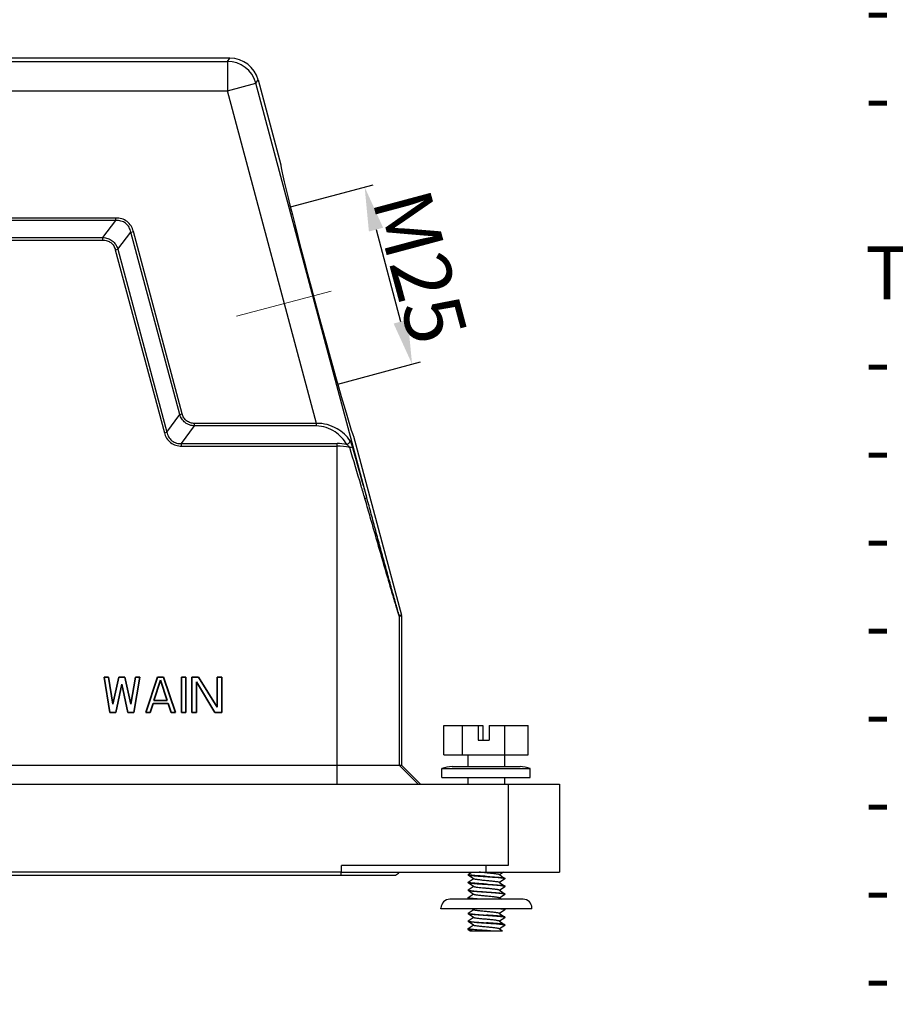
# Model space of a CAD drawing. Units: millimetres. Extents: x 3451 to 4193, y 481 to 1006.
# Drawn here: x 3868 to 3988, y 645 to 779 of the extents above; entities that cross this region are included whole.
import ezdxf

# ---------------------------------------------------------------- set-up
doc = ezdxf.new("R2010")
doc.units = ezdxf.units.MM
doc.header["$LTSCALE"] = 65.395
doc.header["$PDMODE"] = 3
doc.header["$PDSIZE"] = 8
doc.layers.get('0').update_dxf_attribs({"linetype": 'CONTINUOUS', "lineweight": 30})
doc.layers.get('Defpoints').update_dxf_attribs({"linetype": 'CONTINUOUS'})
doc.layers.add('02___PRT_ALL_AXES', color=7, linetype='CONTINUOUS')
doc.layers.add('轮廓线', color=7, linetype='CONTINUOUS')
doc.layers.add('Dim', color=3, linetype='CONTINUOUS', lineweight=15)
doc.layers.add('打标文字', color=3, linetype='CONTINUOUS', lineweight=20)
doc.styles.add('Romans字体', font='romans.shx', dxfattribs={"width": 0.75})
doc.styles.add('txt字体', font='txt.shx', dxfattribs={"width": 0.7})
doc.dimstyles.new('01', dxfattribs={"dimtxt": 8, "dimasz": 6, "dimexe": 1.2, "dimexo": 0.2, "dimgap": 0.5, "dimtad": 1, "dimdec": 1, "dimdsep": 46, "dimtxsty": 'Romans字体', "dimcen": 0, "dimclrd": 1, "dimclre": 6, "dimclrt": 4, "dimazin": 2, "dimtfac": 1, "dimtdec": 1, "dimtofl": 0, "dimtmove": 0, "dimatfit": 3, "dimfxl": 1, "dimtolj": 1, "dimtzin": 0, "dimarcsym": 0})

# ---------------------------------------------------------------- blocks, each defined once
blk = doc.blocks.new('*D10')
at = {"layer": 'Defpoints', "color": 0}
for p in [(3905.19, 753.84), (3921.97, 732.45), (3911.66, 729.69)]:
    blk.add_point(p, dxfattribs=at)
at = {"layer": 'Dim', "color": 6, "lineweight": -2}
for p, q in [((3905.38, 753.89), (3916.66, 756.91)), ((3911.85, 729.74), (3923.13, 732.76))]:
    blk.add_line(p, q, dxfattribs=at)
at = {"layer": 'Dim', "color": 1, "lineweight": -2}
blk.add_line((3917.05, 750.8), (3920.41, 738.25), dxfattribs=at)
at = {"layer": 'Dim', "color": 1}
for points in [[(3918.02, 751.06), (3916.08, 750.54), (3915.5, 756.6)], [(3921.38, 738.51), (3919.45, 737.99), (3921.97, 732.45)]]:
    blk.add_solid(points, dxfattribs=at)
at = {"layer": 'Dim', "color": 4, "insert": (3923.07, 745.72), "char_height": 8, "attachment_point": 5, "rotation": 285, "style": 'Romans字体'}
blk.add_mtext('\\A1;M25', dxfattribs=at)

msp = doc.modelspace()

# ---------------------------------------------------------------- linework, layer by layer
at = {"color": 7, "linetype": 'Continuous'}
for p, q in [((3897.12, 774.18), (3793.99, 774.18)), ((3794.32, 773.74), (3896.78, 773.74)), ((3896.78, 773.74), (3897.12, 774.18)), ((3896.78, 773.74), (3896.78, 769.74)), ((3896.78, 769.74), (3900.65, 770.78)), ((3900.65, 770.78), (3900.98, 771.21)), ((3915.79, 714.27), (3900.65, 770.78)), ((3794.32, 769.74), (3896.78, 769.74)), ((3908.94, 724.38), (3896.78, 769.74)), ((3881.57, 752.38), (3809.54, 752.38)), ((3881.57, 752.03), (3809.54, 752.03)), ((3879.8, 749.72), (3881.57, 752.03)), ((3881.57, 752.03), (3881.57, 752.38)), ((3811.31, 749.72), (3879.8, 749.72)), ((3811.31, 749.37), (3879.8, 749.37)), ((3879.8, 749.37), (3879.8, 749.72)), ((3881.85, 748.15), (3883.62, 750.46)), ((3883.62, 750.46), (3883.96, 750.55)), ((3890.28, 725.6), (3883.62, 750.46)), ((3890.62, 725.69), (3883.96, 750.55)), ((3881.5, 748.06), (3881.85, 748.15)), ((3881.5, 748.06), (3888.19, 723.11)), ((3881.85, 748.15), (3888.53, 723.2)), ((3888.53, 723.2), (3890.28, 725.6)), ((3890.28, 725.6), (3890.62, 725.69)), ((3890.54, 721.62), (3892.3, 724.03)), ((3892.3, 724.03), (3892.3, 724.38)), ((3908.94, 724.38), (3892.3, 724.38)), ((3908.94, 724.03), (3892.3, 724.03)), ((3908.94, 724.03), (3908.94, 724.38)), ((3888.19, 723.11), (3888.53, 723.2)), ((3890.54, 721.28), (3890.54, 721.62)), ((3890.54, 721.62), (3911.74, 721.62)), ((3890.54, 721.28), (3911.74, 721.28)), ((3911.74, 675.18), (3911.74, 721.62)), ((3920.54, 698.24), (3920.22, 698.2)), ((3920.55, 698.11), (3920.24, 698.07)), ((3920.24, 677.74), (3920.24, 698.07)), ((3920.55, 677.74), (3920.55, 698.11)), ((3926.29, 683.16), (3931.62, 683.16)), ((3926.29, 679.16), (3926.29, 683.16)), ((3928.85, 679.16), (3928.85, 683.16)), ((3930.98, 683.16), (3930.98, 681.16)), ((3931.62, 683.16), (3931.62, 681.16)), ((3932.48, 683.16), (3937.81, 683.16)), ((3932.48, 683.16), (3932.48, 681.16)), ((3934.61, 679.16), (3934.61, 683.16)), ((3937.81, 679.16), (3937.81, 683.16)), ((3930.98, 681.16), (3932.48, 681.16)), ((3926.29, 679.16), (3937.81, 679.16)), ((3929.55, 679.16), (3929.55, 677.58)), ((3934.55, 679.16), (3934.55, 677.58)), ((3920.55, 677.74), (3855.78, 677.74)), ((3920.24, 677.74), (3922.8, 675.18)), ((3920.55, 677.74), (3923.11, 675.18)), ((3926.03, 677.3), (3938.07, 677.3)), ((3926.03, 676.08), (3926.03, 677.3)), ((3927.42, 677.58), (3936.69, 677.58)), ((3938.07, 676.08), (3938.07, 677.3)), ((3926.03, 676.08), (3938.07, 676.08)), ((3929.55, 676.08), (3929.55, 675.18)), ((3934.55, 676.08), (3934.55, 675.18)), ((3749.05, 675.18), (3942.05, 675.18)), ((3935.05, 675.18), (3935.05, 664.11)), ((3942.05, 675.18), (3942.05, 663.18)), ((3912.34, 663.18), (3912.36, 664.11)), ((3935.05, 664.11), (3912.36, 664.11)), ((3912.36, 663.18), (3912.36, 664.11)), ((3932.07, 663.18), (3932.07, 664.11)), ((3912.34, 663.18), (3759.03, 663.18)), ((3771.4, 662.78), (3919.71, 662.78)), ((3912.23, 663.18), (3912.23, 662.78)), ((3912.35, 663.18), (3942.05, 663.18)), ((3929.61, 662.86), (3929.62, 662.88)), ((3929.61, 662.86), (3929.61, 662.79)), ((3929.62, 662.78), (3929.61, 662.79)), ((3929.62, 662.88), (3930.07, 663.18)), ((3930.35, 662.26), (3929.62, 662.78)), ((3929.62, 661.83), (3930.32, 662.29)), ((3932.1, 663.08), (3932.09, 663.08)), ((3934.42, 663.18), (3933.9, 662.81)), ((3934.6, 662.25), (3933.9, 661.76)), ((3934.6, 662.35), (3934.61, 662.34)), ((3934.6, 662.25), (3934.61, 662.27)), ((3934.61, 662.34), (3934.61, 662.27)), ((3929.61, 661.81), (3929.62, 661.83)), ((3929.61, 661.81), (3929.61, 661.74)), ((3929.62, 661.72), (3929.61, 661.74)), ((3929.61, 660.75), (3929.61, 660.68)), ((3929.62, 660.67), (3929.61, 660.68)), ((3930.35, 661.21), (3929.62, 661.72)), ((3929.62, 660.77), (3930.32, 661.23)), ((3930.35, 660.15), (3929.62, 660.67)), ((3934.6, 661.2), (3933.9, 660.7)), ((3934.6, 661.3), (3934.61, 661.28)), ((3934.6, 661.2), (3934.61, 661.21)), ((3934.61, 661.28), (3934.61, 661.21)), ((3937.11, 659.48), (3927.11, 659.48)), ((3929.61, 659.7), (3929.62, 659.72)), ((3929.61, 659.7), (3929.61, 659.63)), ((3929.62, 659.61), (3929.61, 659.63)), ((3929.62, 659.72), (3930.32, 660.17)), ((3929.81, 659.48), (3929.62, 659.61)), ((3933.87, 659.67), (3934.16, 659.48)), ((3934.6, 660.14), (3933.9, 659.65)), ((3934.6, 660.24), (3934.61, 660.23)), ((3934.6, 660.14), (3934.61, 660.16)), ((3934.61, 660.23), (3934.61, 660.16)), ((3925.91, 658.18), (3925.91, 658.28)), ((3938.31, 658.18), (3925.91, 658.18)), ((3929.62, 657.61), (3930.32, 658.06)), ((3930.35, 658.04), (3930.16, 658.18)), ((3934.6, 658.03), (3933.9, 657.54)), ((3934.53, 658.18), (3934.6, 658.13)), ((3934.61, 658.12), (3934.6, 658.13)), ((3934.6, 658.03), (3934.61, 658.05)), ((3934.61, 658.12), (3934.61, 658.05)), ((3938.31, 658.18), (3938.31, 658.28)), ((3929.62, 657.61), (3929.61, 657.59)), ((3929.61, 657.59), (3929.61, 657.52)), ((3929.62, 657.5), (3929.61, 657.52)), ((3930.35, 656.99), (3929.62, 657.5)), ((3929.62, 656.55), (3930.32, 657.01)), ((3934.6, 656.97), (3933.9, 656.48)), ((3934.61, 657.06), (3934.6, 657.08)), ((3934.6, 656.97), (3934.61, 656.99)), ((3934.61, 657.06), (3934.61, 656.99)), ((3929.62, 656.55), (3929.61, 656.53)), ((3929.61, 656.53), (3929.61, 656.46)), ((3929.62, 656.45), (3929.61, 656.46)), ((3929.61, 655.48), (3929.62, 655.49)), ((3929.61, 655.48), (3929.61, 655.35)), ((3930.35, 655.93), (3929.62, 656.45)), ((3929.62, 655.49), (3930.32, 655.95)), ((3929.83, 655.18), (3929.63, 655.32)), ((3933.87, 655.45), (3934.28, 655.18)), ((3934.6, 655.92), (3933.9, 655.43)), ((3934.61, 656.01), (3934.6, 656.02)), ((3934.6, 655.92), (3934.61, 655.94)), ((3934.61, 656.01), (3934.61, 655.94)), ((3929.83, 655.18), (3934.28, 655.18))]:
    msp.add_line(p, q, dxfattribs=at)
for points in [[(3933.87, 662.84), (3934.35, 662.52), (3934.6, 662.35)], [(3933.87, 661.78), (3934.35, 661.47), (3934.6, 661.3)], [(3933.87, 660.73), (3934.35, 660.41), (3934.6, 660.24)], [(3933.87, 657.56), (3934.35, 657.24), (3934.6, 657.08)], [(3933.87, 656.5), (3934.35, 656.19), (3934.6, 656.02)]]:
    msp.add_lwpolyline(points, dxfattribs=at)
for centre, radius, start, end in [((3896.78, 769.74), 4, 15.0187, 89.9813), ((3897.12, 770.18), 4, 15.0014, 89.9986), ((3911.74, 712.93), 8.69, 81.2667, 89.99), ((3911.74, 713.52), 7.75, 77.1152, 89.9952), ((3919.73, 698.07), 0.502, 0.0343, 14.9657), ((3920.05, 698.11), 0.502, 0.032, 14.968), ((3927.42, 673.93), 3.65, 90, 112.2997), ((3936.69, 673.93), 3.65, 67.7003, 90), ((3918.3, 665.43), 3, 297.9529, 310.752), ((3927.11, 658.28), 1.2, 90, 180), ((3937.11, 658.28), 1.2, 0, 90)]:
    msp.add_arc(centre, radius, start, end, dxfattribs=at)
for points, knots in [([(3883.96, 750.55), (3883.89, 750.81), (3883.68, 751.32), (3883.13, 751.94), (3882.38, 752.32), (3881.84, 752.38), (3881.57, 752.38)], [0, 0, 0, 0, 0.250191, 0.500002, 0.749812, 1, 1, 1, 1]), ([(3883.62, 750.46), (3883.57, 750.69), (3883.41, 751.14), (3882.94, 751.7), (3882.28, 752.01), (3881.8, 752.04), (3881.57, 752.03)], [0, 0, 0, 0, 0.250196, 0.500002, 0.749807, 1, 1, 1, 1]), ([(3879.8, 749.72), (3880.03, 749.71), (3880.48, 749.63), (3881.1, 749.3), (3881.58, 748.79), (3881.77, 748.37), (3881.85, 748.15)], [0, 0, 0, 0, 0.249998, 0.500004, 0.75001, 1, 1, 1, 1]), ([(3879.8, 749.37), (3879.99, 749.37), (3880.38, 749.32), (3880.91, 749.06), (3881.31, 748.61), (3881.45, 748.25), (3881.5, 748.06)], [0, 0, 0, 0, 0.250122, 0.500005, 0.749887, 1, 1, 1, 1]), ([(3892.3, 724.03), (3892.07, 724.04), (3891.62, 724.13), (3891.01, 724.45), (3890.54, 724.97), (3890.35, 725.38), (3890.28, 725.6)], [0, 0, 0, 0, 0.250017, 0.500045, 0.750076, 1, 1, 1, 1]), ([(3892.3, 724.38), (3892.11, 724.38), (3891.72, 724.43), (3891.2, 724.7), (3890.81, 725.14), (3890.67, 725.5), (3890.62, 725.69)], [0, 0, 0, 0, 0.250117, 0.500006, 0.749939, 1, 1, 1, 1]), ([(3913.52, 721.99), (3913.08, 722.67), (3911.71, 723.91), (3909.9, 724.41), (3908.94, 724.38)], [0, 0, 0, 0, 0.456748, 1, 1, 1, 1]), ([(3913.06, 721.52), (3912.66, 722.19), (3911.49, 723.43), (3909.82, 724.03), (3908.94, 724.03)], [0, 0, 0, 0, 0.465034, 1, 1, 1, 1]), ([(3888.19, 723.11), (3888.26, 722.85), (3888.46, 722.35), (3889, 721.72), (3889.73, 721.35), (3890.28, 721.28), (3890.54, 721.28)], [0, 0, 0, 0, 0.250217, 0.500059, 0.749838, 1, 1, 1, 1]), ([(3888.53, 723.2), (3888.58, 722.97), (3888.73, 722.53), (3889.19, 721.97), (3889.84, 721.65), (3890.31, 721.61), (3890.54, 721.62)], [0, 0, 0, 0, 0.250217, 0.500059, 0.749823, 1, 1, 1, 1]), ([(3913.06, 721.52), (3913.12, 721.54), (3913.32, 721.63), (3913.5, 721.83), (3913.52, 721.99)], [0, 0, 0, 0, 0.277018, 1, 1, 1, 1]), ([(3913.47, 721.08), (3913.44, 721.12), (3913.31, 721.28), (3913.17, 721.43), (3913.06, 721.52)], [0, 0, 0, 0, 0.263428, 1, 1, 1, 1]), ([(3913.47, 721.08), (3913.55, 721.1), (3913.67, 721.15), (3913.8, 721.18), (3913.84, 721.21)], [0, 0, 0, 0, 0.6464, 1, 1, 1, 1]), ([(3915.53, 714.14), (3915.36, 714.72), (3914.68, 717.03), (3913.98, 719.34), (3913.47, 721.08)], [0, 0, 0, 0, 0.249234, 1, 1, 1, 1]), ([(3913.84, 721.21), (3913.82, 721.28), (3913.73, 721.55), (3913.63, 721.82), (3913.52, 721.99)], [0, 0, 0, 0, 0.277679, 1, 1, 1, 1]), ([(3915.79, 714.27), (3915.63, 714.85), (3914.99, 717.16), (3914.33, 719.47), (3913.84, 721.21)], [0, 0, 0, 0, 0.249108, 1, 1, 1, 1]), ([(3915.53, 714.14), (3915.56, 714.15), (3915.63, 714.17), (3915.71, 714.21), (3915.76, 714.24), (3915.79, 714.26), (3915.79, 714.27)], [0, 0, 0, 0, 0.392262, 0.70162, 0.905757, 1, 1, 1, 1]), ([(3920.24, 698.07), (3920.24, 698.07), (3920.23, 698.08), (3920.22, 698.1), (3920.2, 698.15), (3920.17, 698.24), (3920.13, 698.36), (3920.09, 698.5), (3920.02, 698.72), (3919.92, 699.04), (3919.8, 699.45), (3919.66, 699.9), (3919.52, 700.37), (3919.33, 701.03), (3919.07, 701.89), (3918.77, 702.94), (3918.45, 704.02), (3918.13, 705.11), (3917.81, 706.21), (3917.38, 707.71), (3916.84, 709.59), (3916.18, 711.86), (3915.75, 713.38), (3915.53, 714.14)], [0, 0, 0, 0, 0.000362, 0.001281, 0.004758, 0.010286, 0.017627, 0.0265, 0.036634, 0.05988, 0.085981, 0.114091, 0.143642, 0.174265, 0.237796, 0.303425, 0.370469, 0.43852, 0.507321, 0.576698, 0.716722, 0.857948, 1, 1, 1, 1]), ([(3920.22, 698.2), (3920.22, 698.2), (3920.21, 698.21), (3920.21, 698.22), (3920.2, 698.25), (3920.18, 698.3), (3920.15, 698.38), (3920.12, 698.51), (3920.07, 698.66), (3920, 698.89), (3919.91, 699.22), (3919.79, 699.64), (3919.66, 700.1), (3919.53, 700.58), (3919.34, 701.25), (3919.1, 702.1), (3918.81, 703.16), (3918.52, 704.23), (3918.22, 705.32), (3917.92, 706.41), (3917.52, 707.89), (3917.01, 709.76), (3916.4, 712.01), (3915.99, 713.51), (3915.79, 714.27)], [0, 0, 0, 0, 0.000383, 0.00138, 0.002978, 0.005152, 0.011113, 0.018962, 0.028357, 0.038992, 0.063116, 0.089904, 0.118525, 0.148442, 0.179312, 0.243074, 0.30868, 0.375526, 0.443254, 0.511636, 0.580523, 0.719406, 0.859342, 1, 1, 1, 1]), ([(3929.66, 662.83), (3929.65, 662.84), (3929.63, 662.84), (3929.61, 662.86), (3929.61, 662.86)], [0, 0, 0, 0, 0.659683, 1, 1, 1, 1]), ([(3932.11, 662.53), (3931.96, 662.54), (3931.66, 662.56), (3931.22, 662.59), (3930.81, 662.62), (3930.45, 662.65), (3930.18, 662.68), (3929.99, 662.7), (3929.88, 662.72), (3929.79, 662.73), (3929.71, 662.75), (3929.66, 662.76), (3929.63, 662.77), (3929.62, 662.78)], [0, 0, 0, 0, 0.18345, 0.360717, 0.52579, 0.673126, 0.797772, 0.850262, 0.895602, 0.933444, 0.96351, 0.985666, 1, 1, 1, 1]), ([(3932.11, 662.6), (3931.83, 662.62), (3931.42, 662.65), (3930.89, 662.69), (3930.54, 662.71), (3930.24, 662.74), (3929.99, 662.77), (3929.8, 662.8), (3929.7, 662.82), (3929.66, 662.83)], [0, 0, 0, 0, 0.342506, 0.501163, 0.645157, 0.770273, 0.872899, 0.950131, 1, 1, 1, 1]), ([(3933.87, 661.78), (3933.86, 661.79), (3933.84, 661.8), (3933.77, 661.82), (3933.65, 661.85), (3933.48, 661.87), (3933.26, 661.9), (3933, 661.93), (3932.72, 661.96), (3932.42, 661.99), (3932.1, 662.02), (3931.79, 662.05), (3931.49, 662.08), (3931.2, 662.11), (3930.95, 662.14), (3930.73, 662.17), (3930.56, 662.2), (3930.45, 662.22), (3930.38, 662.24), (3930.36, 662.26), (3930.35, 662.26)], [0, 0, 0, 0, 0.00934, 0.022266, 0.058943, 0.109346, 0.172018, 0.245034, 0.326106, 0.412674, 0.501998, 0.591246, 0.677589, 0.758295, 0.830813, 0.892876, 0.942579, 0.978493, 0.991032, 1, 1, 1, 1]), ([(3932.09, 663.08), (3932, 663.09), (3931.67, 663.12), (3931.34, 663.15), (3931.1, 663.18)], [0, 0, 0, 0, 0.264767, 1, 1, 1, 1]), ([(3933.87, 662.84), (3933.86, 662.84), (3933.84, 662.85), (3933.77, 662.88), (3933.65, 662.9), (3933.48, 662.93), (3933.26, 662.96), (3933, 662.99), (3932.61, 663.03), (3932.31, 663.06), (3932.1, 663.08)], [0, 0, 0, 0, 0.018594, 0.04435, 0.117411, 0.217825, 0.342687, 0.488148, 0.649647, 1, 1, 1, 1]), ([(3932.11, 662.6), (3932.26, 662.59), (3932.56, 662.57), (3933, 662.54), (3933.4, 662.51), (3933.77, 662.48), (3934.07, 662.45), (3934.29, 662.42), (3934.43, 662.4), (3934.5, 662.39), (3934.56, 662.37), (3934.59, 662.36), (3934.6, 662.35)], [0, 0, 0, 0, 0.182756, 0.35941, 0.524025, 0.671126, 0.795813, 0.893991, 0.932131, 0.962572, 0.985175, 1, 1, 1, 1]), ([(3934.56, 662.3), (3934.52, 662.31), (3934.42, 662.33), (3934.23, 662.36), (3933.99, 662.39), (3933.68, 662.42), (3933.33, 662.45), (3932.8, 662.48), (3932.39, 662.51), (3932.11, 662.53)], [0, 0, 0, 0, 0.049869, 0.127101, 0.229727, 0.354843, 0.498837, 0.657494, 1, 1, 1, 1]), ([(3934.61, 662.27), (3934.61, 662.27), (3934.59, 662.29), (3934.57, 662.3), (3934.56, 662.3)], [0, 0, 0, 0, 0.340317, 1, 1, 1, 1]), ([(3929.66, 661.78), (3929.65, 661.78), (3929.63, 661.79), (3929.61, 661.8), (3929.61, 661.81)], [0, 0, 0, 0, 0.659683, 1, 1, 1, 1]), ([(3929.62, 660.77), (3929.62, 660.77), (3929.62, 660.77), (3929.61, 660.76), (3929.61, 660.75)], [0, 0, 0, 0, 0.324723, 1, 1, 1, 1]), ([(3929.61, 660.75), (3929.61, 660.75), (3929.62, 660.74), (3929.63, 660.73), (3929.64, 660.73)], [0, 0, 0, 0, 0.374736, 1, 1, 1, 1]), ([(3930.2, 661.62), (3930.12, 661.63), (3929.99, 661.64), (3929.84, 661.67), (3929.74, 661.68), (3929.69, 661.7), (3929.65, 661.71), (3929.63, 661.72), (3929.62, 661.72)], [0, 0, 0, 0, 0.378151, 0.674258, 0.789488, 0.882168, 0.952184, 1, 1, 1, 1]), ([(3932.11, 660.42), (3931.96, 660.43), (3931.66, 660.45), (3931.22, 660.48), (3930.81, 660.51), (3930.45, 660.54), (3930.18, 660.57), (3929.99, 660.59), (3929.88, 660.6), (3929.79, 660.62), (3929.71, 660.63), (3929.66, 660.65), (3929.63, 660.66), (3929.62, 660.67)], [0, 0, 0, 0, 0.18345, 0.360717, 0.52579, 0.673126, 0.797772, 0.850262, 0.895602, 0.933444, 0.96351, 0.985666, 1, 1, 1, 1]), ([(3929.64, 660.73), (3929.66, 660.72), (3929.72, 660.7), (3929.84, 660.68), (3930.01, 660.66), (3930.13, 660.64), (3930.2, 660.64)], [0, 0, 0, 0, 0.135412, 0.349366, 0.639345, 1, 1, 1, 1]), ([(3932.11, 661.55), (3931.83, 661.56), (3931.42, 661.59), (3930.89, 661.63), (3930.54, 661.66), (3930.24, 661.69), (3929.99, 661.71), (3929.8, 661.74), (3929.7, 661.76), (3929.66, 661.78)], [0, 0, 0, 0, 0.342506, 0.501163, 0.645157, 0.770273, 0.872899, 0.950131, 1, 1, 1, 1]), ([(3932.11, 661.48), (3931.76, 661.5), (3931.12, 661.54), (3930.48, 661.59), (3930.2, 661.62)], [0, 0, 0, 0, 0.551368, 1, 1, 1, 1]), ([(3930.2, 660.64), (3930.48, 660.61), (3931.12, 660.56), (3931.76, 660.51), (3932.11, 660.49)], [0, 0, 0, 0, 0.448632, 1, 1, 1, 1]), ([(3930.75, 661.11), (3930.7, 661.12), (3930.61, 661.13), (3930.49, 661.16), (3930.41, 661.18), (3930.36, 661.2), (3930.35, 661.21)], [0, 0, 0, 0, 0.361115, 0.650988, 0.864321, 1, 1, 1, 1]), ([(3933.87, 660.73), (3933.85, 660.74), (3933.8, 660.75), (3933.72, 660.78), (3933.59, 660.8), (3933.44, 660.82), (3933.26, 660.85), (3932.98, 660.88), (3932.58, 660.92), (3932.09, 660.97), (3931.6, 661.01), (3931.16, 661.06), (3930.88, 661.09), (3930.75, 661.11)], [0, 0, 0, 0, 0.018898, 0.048359, 0.088142, 0.137554, 0.195652, 0.261277, 0.409667, 0.570705, 0.731291, 0.878351, 1, 1, 1, 1]), ([(3932.11, 661.55), (3932.26, 661.54), (3932.56, 661.52), (3933, 661.48), (3933.4, 661.45), (3933.77, 661.42), (3934.07, 661.39), (3934.29, 661.37), (3934.43, 661.35), (3934.5, 661.33), (3934.56, 661.32), (3934.59, 661.31), (3934.6, 661.3)], [0, 0, 0, 0, 0.182754, 0.359408, 0.524019, 0.671116, 0.795804, 0.893987, 0.932128, 0.962572, 0.985175, 1, 1, 1, 1]), ([(3934.56, 661.24), (3934.52, 661.26), (3934.42, 661.28), (3934.23, 661.31), (3933.99, 661.33), (3933.68, 661.36), (3933.33, 661.39), (3932.8, 661.43), (3932.39, 661.46), (3932.11, 661.48)], [0, 0, 0, 0, 0.049869, 0.127101, 0.229727, 0.354843, 0.498837, 0.657494, 1, 1, 1, 1]), ([(3934.61, 661.21), (3934.61, 661.22), (3934.59, 661.23), (3934.57, 661.24), (3934.56, 661.24)], [0, 0, 0, 0, 0.340317, 1, 1, 1, 1]), ([(3929.66, 659.67), (3929.65, 659.67), (3929.63, 659.68), (3929.61, 659.69), (3929.61, 659.7)], [0, 0, 0, 0, 0.659683, 1, 1, 1, 1]), ([(3930.56, 659.48), (3930.44, 659.49), (3930.27, 659.5), (3930.05, 659.53), (3929.92, 659.54), (3929.81, 659.56), (3929.73, 659.58), (3929.67, 659.59), (3929.63, 659.61), (3929.62, 659.61)], [0, 0, 0, 0, 0.381816, 0.543141, 0.682539, 0.798717, 0.890615, 0.957656, 1, 1, 1, 1]), ([(3931.48, 659.48), (3931.27, 659.49), (3930.96, 659.51), (3930.56, 659.55), (3930.3, 659.57), (3930.08, 659.59), (3929.9, 659.62), (3929.77, 659.64), (3929.69, 659.66), (3929.66, 659.67)], [0, 0, 0, 0, 0.352103, 0.50952, 0.650343, 0.771859, 0.871753, 0.948202, 1, 1, 1, 1]), ([(3933.87, 659.67), (3933.86, 659.68), (3933.84, 659.69), (3933.77, 659.71), (3933.65, 659.73), (3933.48, 659.76), (3933.26, 659.79), (3933, 659.82), (3932.72, 659.85), (3932.42, 659.88), (3932.1, 659.91), (3931.79, 659.94), (3931.49, 659.97), (3931.2, 660), (3930.95, 660.03), (3930.73, 660.06), (3930.56, 660.09), (3930.45, 660.11), (3930.38, 660.13), (3930.36, 660.15), (3930.35, 660.15)], [0, 0, 0, 0, 0.00934, 0.022265, 0.058942, 0.109346, 0.172019, 0.245034, 0.326105, 0.412674, 0.501998, 0.591246, 0.677589, 0.758295, 0.830814, 0.892877, 0.942579, 0.978493, 0.991033, 1, 1, 1, 1]), ([(3932.11, 660.49), (3932.26, 660.48), (3932.56, 660.46), (3933, 660.43), (3933.4, 660.4), (3933.77, 660.37), (3934.07, 660.34), (3934.29, 660.31), (3934.43, 660.29), (3934.5, 660.28), (3934.56, 660.26), (3934.59, 660.25), (3934.6, 660.24)], [0, 0, 0, 0, 0.182756, 0.35941, 0.524025, 0.671126, 0.795813, 0.893991, 0.932131, 0.962572, 0.985175, 1, 1, 1, 1]), ([(3934.56, 660.19), (3934.52, 660.2), (3934.42, 660.22), (3934.23, 660.25), (3933.99, 660.28), (3933.68, 660.31), (3933.33, 660.34), (3932.8, 660.37), (3932.39, 660.4), (3932.11, 660.42)], [0, 0, 0, 0, 0.049869, 0.127101, 0.229727, 0.354843, 0.498837, 0.657494, 1, 1, 1, 1]), ([(3934.61, 660.16), (3934.61, 660.16), (3934.59, 660.18), (3934.57, 660.19), (3934.56, 660.19)], [0, 0, 0, 0, 0.340317, 1, 1, 1, 1]), ([(3933.87, 657.56), (3933.86, 657.57), (3933.84, 657.58), (3933.77, 657.6), (3933.65, 657.62), (3933.48, 657.65), (3933.26, 657.68), (3933, 657.71), (3932.72, 657.74), (3932.42, 657.77), (3932.1, 657.8), (3931.79, 657.83), (3931.49, 657.86), (3931.2, 657.89), (3930.95, 657.92), (3930.73, 657.95), (3930.56, 657.98), (3930.45, 658), (3930.38, 658.02), (3930.36, 658.03), (3930.35, 658.04)], [0, 0, 0, 0, 0.009338, 0.022264, 0.05894, 0.109345, 0.172018, 0.245034, 0.326105, 0.412674, 0.501998, 0.591246, 0.677589, 0.758294, 0.830815, 0.892878, 0.94258, 0.978494, 0.991036, 1, 1, 1, 1]), ([(3934.56, 658.08), (3934.53, 658.09), (3934.45, 658.11), (3934.3, 658.13), (3934.11, 658.16), (3933.96, 658.17), (3933.88, 658.18)], [0, 0, 0, 0, 0.146273, 0.364599, 0.651111, 1, 1, 1, 1]), ([(3934.6, 658.13), (3934.59, 658.14), (3934.57, 658.15), (3934.52, 658.16), (3934.48, 658.17), (3934.44, 658.18)], [0, 0, 0, 0, 0.155063, 0.372787, 1, 1, 1, 1]), ([(3934.61, 658.05), (3934.61, 658.05), (3934.59, 658.07), (3934.57, 658.07), (3934.56, 658.08)], [0, 0, 0, 0, 0.340317, 1, 1, 1, 1]), ([(3929.61, 657.59), (3929.61, 657.58), (3929.62, 657.57), (3929.65, 657.56), (3929.67, 657.55), (3929.7, 657.54)], [0, 0, 0, 0, 0.122987, 0.319049, 1, 1, 1, 1]), ([(3932.11, 657.25), (3931.96, 657.26), (3931.66, 657.28), (3931.22, 657.32), (3930.81, 657.35), (3930.45, 657.38), (3930.18, 657.4), (3929.99, 657.42), (3929.88, 657.44), (3929.79, 657.45), (3929.71, 657.47), (3929.66, 657.48), (3929.63, 657.5), (3929.62, 657.5)], [0, 0, 0, 0, 0.18345, 0.360717, 0.52579, 0.673126, 0.797772, 0.850262, 0.895602, 0.933444, 0.96351, 0.985666, 1, 1, 1, 1]), ([(3929.7, 657.54), (3929.74, 657.53), (3929.85, 657.51), (3930.05, 657.49), (3930.3, 657.46), (3930.73, 657.42), (3931.34, 657.38), (3931.84, 657.34), (3932.11, 657.32)], [0, 0, 0, 0, 0.057992, 0.140673, 0.246028, 0.371333, 0.668167, 1, 1, 1, 1]), ([(3933.87, 656.5), (3933.86, 656.51), (3933.84, 656.52), (3933.77, 656.54), (3933.65, 656.57), (3933.48, 656.6), (3933.26, 656.63), (3933, 656.66), (3932.72, 656.69), (3932.42, 656.72), (3932.1, 656.75), (3931.79, 656.77), (3931.49, 656.8), (3931.2, 656.83), (3930.95, 656.86), (3930.73, 656.89), (3930.56, 656.92), (3930.45, 656.95), (3930.38, 656.97), (3930.36, 656.98), (3930.35, 656.99)], [0, 0, 0, 0, 0.009337, 0.022267, 0.058942, 0.109344, 0.172016, 0.245033, 0.326106, 0.412674, 0.501998, 0.591247, 0.67759, 0.758294, 0.830813, 0.892877, 0.942582, 0.978496, 0.991034, 1, 1, 1, 1]), ([(3934.6, 657.08), (3934.59, 657.08), (3934.56, 657.1), (3934.5, 657.11), (3934.43, 657.13), (3934.29, 657.15), (3934.07, 657.17), (3933.77, 657.2), (3933.4, 657.23), (3933, 657.26), (3932.56, 657.29), (3932.26, 657.31), (3932.11, 657.32)], [0, 0, 0, 0, 0.014825, 0.037428, 0.067869, 0.106009, 0.204187, 0.328874, 0.475975, 0.64059, 0.817244, 1, 1, 1, 1]), ([(3934.56, 657.02), (3934.52, 657.04), (3934.42, 657.06), (3934.23, 657.09), (3933.99, 657.11), (3933.68, 657.14), (3933.33, 657.17), (3932.8, 657.21), (3932.39, 657.24), (3932.11, 657.25)], [0, 0, 0, 0, 0.049869, 0.127101, 0.229727, 0.354843, 0.498837, 0.657494, 1, 1, 1, 1]), ([(3934.61, 656.99), (3934.61, 657), (3934.59, 657.01), (3934.57, 657.02), (3934.56, 657.02)], [0, 0, 0, 0, 0.340317, 1, 1, 1, 1]), ([(3929.61, 656.53), (3929.61, 656.53), (3929.63, 656.51), (3929.65, 656.5), (3929.66, 656.5)], [0, 0, 0, 0, 0.340317, 1, 1, 1, 1]), ([(3932.64, 655.18), (3932.46, 655.19), (3932.09, 655.21), (3931.55, 655.25), (3931.03, 655.29), (3930.57, 655.32), (3930.23, 655.36), (3930, 655.38), (3929.86, 655.4), (3929.76, 655.42), (3929.69, 655.43), (3929.65, 655.45), (3929.63, 655.46), (3929.61, 655.47), (3929.61, 655.48)], [0, 0, 0, 0, 0.181507, 0.362651, 0.534518, 0.688616, 0.817378, 0.87024, 0.914545, 0.949789, 0.975633, 0.984996, 0.992036, 1, 1, 1, 1]), ([(3929.63, 655.32), (3929.63, 655.32), (3929.62, 655.33), (3929.61, 655.34), (3929.61, 655.35)], [0, 0, 0, 0, 0.321734, 1, 1, 1, 1]), ([(3932.11, 656.2), (3931.96, 656.21), (3931.66, 656.23), (3931.22, 656.26), (3930.81, 656.29), (3930.45, 656.32), (3930.18, 656.35), (3929.99, 656.37), (3929.88, 656.38), (3929.79, 656.4), (3929.71, 656.41), (3929.66, 656.43), (3929.63, 656.44), (3929.62, 656.45)], [0, 0, 0, 0, 0.18345, 0.360717, 0.52579, 0.673126, 0.797772, 0.850262, 0.895602, 0.933444, 0.96351, 0.985666, 1, 1, 1, 1]), ([(3930.16, 655.18), (3930.1, 655.19), (3929.98, 655.21), (3929.83, 655.25), (3929.72, 655.28), (3929.66, 655.31), (3929.63, 655.32)], [0, 0, 0, 0, 0.357519, 0.645795, 0.860296, 1, 1, 1, 1]), ([(3929.66, 656.5), (3929.7, 656.49), (3929.8, 656.47), (3929.99, 656.44), (3930.24, 656.41), (3930.54, 656.38), (3930.89, 656.35), (3931.42, 656.32), (3931.83, 656.29), (3932.11, 656.27)], [0, 0, 0, 0, 0.049869, 0.127101, 0.229727, 0.354843, 0.498837, 0.657494, 1, 1, 1, 1]), ([(3933.87, 655.45), (3933.86, 655.46), (3933.84, 655.47), (3933.77, 655.49), (3933.65, 655.51), (3933.48, 655.54), (3933.26, 655.57), (3933, 655.6), (3932.72, 655.63), (3932.42, 655.66), (3932.1, 655.69), (3931.79, 655.72), (3931.49, 655.75), (3931.2, 655.78), (3930.95, 655.81), (3930.73, 655.84), (3930.56, 655.87), (3930.45, 655.89), (3930.38, 655.91), (3930.36, 655.92), (3930.35, 655.93)], [0, 0, 0, 0, 0.009337, 0.022264, 0.058939, 0.109344, 0.172018, 0.245034, 0.326105, 0.412674, 0.501998, 0.591247, 0.677589, 0.758295, 0.830815, 0.892879, 0.942581, 0.978494, 0.991036, 1, 1, 1, 1]), ([(3934.6, 656.02), (3934.59, 656.03), (3934.56, 656.04), (3934.5, 656.06), (3934.43, 656.07), (3934.29, 656.09), (3934.07, 656.12), (3933.77, 656.15), (3933.4, 656.18), (3933, 656.21), (3932.56, 656.24), (3932.26, 656.26), (3932.11, 656.27)], [0, 0, 0, 0, 0.014825, 0.037428, 0.067869, 0.106009, 0.204187, 0.328874, 0.475975, 0.64059, 0.817244, 1, 1, 1, 1]), ([(3934.54, 655.98), (3934.5, 655.99), (3934.39, 656.01), (3934.19, 656.03), (3933.94, 656.06), (3933.64, 656.09), (3933.3, 656.12), (3932.78, 656.15), (3932.38, 656.18), (3932.11, 656.2)], [0, 0, 0, 0, 0.055079, 0.135817, 0.240204, 0.365447, 0.508143, 0.664363, 1, 1, 1, 1]), ([(3934.61, 655.94), (3934.61, 655.94), (3934.59, 655.96), (3934.57, 655.97), (3934.55, 655.97), (3934.54, 655.98)], [0, 0, 0, 0, 0.320515, 0.611396, 1, 1, 1, 1])]:
    msp.add_open_spline(points, degree=3, knots=knots, dxfattribs=at)
at = {"layer": '02___PRT_ALL_AXES', "color": 7, "linetype": 'Continuous'}
for p, q in [((3900.98, 771.21), (3904.09, 759.63)), ((3914, 722.64), (3920.54, 698.24))]:
    msp.add_line(p, q, dxfattribs=at)
msp.add_ellipse((3909.04, 741.14), major_axis=(-4.96, 18.5), ratio=0.017455, start_param=0.006789, end_param=3.134804, dxfattribs=at)
at = {"layer": 'Dim', "color": 1}
msp.add_line((3910.92, 742.43), (3898.02, 738.98), dxfattribs=at)
at = {"layer": '轮廓线', "lineweight": 35}
for p, q in [((3880.77, 684.94), (3879.96, 689.76)), ((3879.96, 689.76), (3880.57, 689.76)), ((3880.57, 689.76), (3881.18, 686.07)), ((3881.18, 686.07), (3881.99, 689.76)), ((3882.4, 688.83), (3881.59, 684.94)), ((3881.99, 689.76), (3882.8, 689.76)), ((3883.21, 684.94), (3882.4, 688.83)), ((3882.8, 689.76), (3883.62, 686.07)), ((3883.62, 686.07), (3884.23, 689.76)), ((3884.83, 689.76), (3884.02, 684.94)), ((3884.23, 689.76), (3884.83, 689.76)), ((3885.65, 684.94), (3887.27, 689.76)), ((3886.76, 686.58), (3887.68, 689.35)), ((3888.08, 689.76), (3887.27, 689.76)), ((3887.68, 689.35), (3888.59, 686.58)), ((3888.08, 689.76), (3889.71, 684.94)), ((3890.52, 684.94), (3890.52, 689.76)), ((3890.52, 689.76), (3891.13, 689.76)), ((3891.13, 689.76), (3891.13, 684.94)), ((3891.94, 689.76), (3892.86, 689.76)), ((3891.94, 684.94), (3891.94, 689.76)), ((3895.09, 684.94), (3892.55, 689.14)), ((3892.55, 689.14), (3892.55, 684.94)), ((3892.86, 689.76), (3895.4, 685.66)), ((3895.4, 685.66), (3895.4, 689.76)), ((3895.4, 689.76), (3896.01, 689.76)), ((3896.01, 689.76), (3896.01, 684.94)), ((3886.66, 686.17), (3886.26, 684.94)), ((3888.69, 686.17), (3886.66, 686.17)), ((3888.59, 686.58), (3886.76, 686.58)), ((3889.1, 684.94), (3888.69, 686.17)), ((3881.59, 684.94), (3880.77, 684.94)), ((3884.02, 684.94), (3883.21, 684.94)), ((3886.26, 684.94), (3885.65, 684.94)), ((3889.71, 684.94), (3889.1, 684.94)), ((3891.13, 684.94), (3890.52, 684.94)), ((3892.55, 684.94), (3891.94, 684.94)), ((3896.01, 684.94), (3895.09, 684.94))]:
    msp.add_line(p, q, dxfattribs=at)

# ---------------------------------------------------------------- texts
at = {"layer": '打标文字', "color": 3, "insert": (3983.77, 868.53), "char_height": 7.2, "width": 207.7254, "attachment_point": 1, "style": 'txt字体'}
msp.add_mtext('\\A1;技术参数：\\P- 材料: 压铸铝\\P- 表面处理: 粉末喷涂\\P- 颜色: {\\Fromans|c134;RAL 9005}（黑色） \\P- 温度范围: {\\Fromans|c134;-40}℃{\\Fromans|c134; - +125}℃\\P- 防护等级: {\\Fromans|c134;IP68/IP69K}    \\P- 出线方向: 侧出线\\P- 出线孔数:{\\Fromans|c134; 1}\\P- 螺纹规格: {\\Fromans|c134;M25\\P}\\P{\\Fromans|c134;Technical specification:\\P- Material: aluminium die-cast\\P- Surface: powder-coated\\P- Colour: RAL 9005(black)\\P- Temperature range: -40}℃{\\Fromans|c134; - +125}℃{\\Fromans|c134;\\P- Degree of protection: IP68/IP69K \\P- Cable entry: side entry\\P- No. of cable entries: 1\\P- Thread size: M25\\P}  ', dxfattribs=at)

# ---------------------------------------------------------------- dimensions: what is measured, and where the dimension line sits
at = {"layer": 'Dim'}
dim = msp.add_linear_dim(base=(3921.97, 732.45), p1=(3905.19, 753.84), p2=(3911.66, 729.69), angle=285, text='M25', dimstyle='01', dxfattribs=at)
dim.commit()
dim.dimension.update_dxf_attribs({"geometry": '*D10', "text_midpoint": (3918.72, 744.56), "dimtype": 161})

doc.saveas('drawing.dxf')
